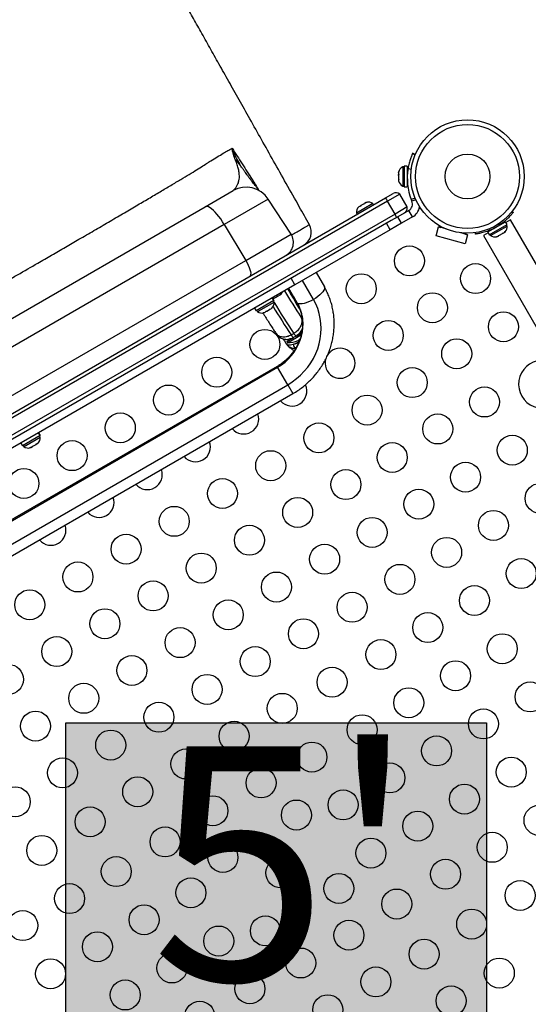
# Model space of a CAD drawing. Units: inches. Extents: x -414 to 359, y -317 to 322.
# Drawn here: x -84 to -67, y -83 to -50 of the extents above; entities that cross this region are included whole.
import ezdxf

# ---------------------------------------------------------------- set-up
doc = ezdxf.new("R2010")
doc.units = ezdxf.units.IN
doc.header["$MEASUREMENT"] = 0
doc.header["$PDSIZE"] = -1
for name, color, linetype in [('CONTOUR', 7, 'Continuous'), ('DIM_IMP_BORDURE', 7, 'Continuous'), ('HAUTEUR-PLATE-FORME', 7, 'Continuous')]:
    doc.layers.add(name, color=color, linetype=linetype)
doc.styles.add('DIM', font='romans.shx')
doc.dimstyles.new('Implantation (Pied-mètre)', dxfattribs={"dimscale": 96, "dimtxt": 0.09375, "dimasz": 0.125, "dimexe": 0.125, "dimexo": 0.125, "dimgap": 0.03, "dimtad": 1, "dimdec": 3, "dimzin": 0, "dimdsep": 46, "dimlunit": 4, "dimtxsty": 'DIM', "dimblk1": 'OBLIQUE', "dimblk2": 'OBLIQUE', "dimsah": 1, "dimcen": 0.089844, "dimdle": 0.125, "dimclrt": 7, "dimadec": 0, "dimazin": 0, "dimtfac": 1, "dimtdec": 0, "dimtofl": 0, "dimtmove": 0, "dimatfit": 3, "dimldrblk": 'OBLIQUE', "dimfxl": 1, "dimfrac": 2, "dimtolj": 1, "dimtzin": 0, "dimarcsym": 0})

# ---------------------------------------------------------------- blocks, each defined once
blk = doc.blocks.new('_OBLIQUE')
at = {"color": 0, "linetype": 'ByBlock'}
blk.add_line((-0.5, -0.5), (0.5, 0.5), dxfattribs=at)
blk = doc.blocks.new('*D11')
at = {"layer": 'Defpoints', "color": 0}
for p in [(343.049, 290.629), (343.049, 197.525), (-301.981, -121.988)]:
    blk.add_point(p, dxfattribs=at)
at = {"layer": 'DIM_IMP_BORDURE', "color": 0, "lineweight": -2}
for p, q in [((-301.981, -105.738), (-301.981, 306.879)), ((343.049, 213.775), (343.049, 306.879)), ((-318.231, 290.629), (359.299, 290.629))]:
    blk.add_line(p, q, dxfattribs=at)
at = {"layer": 'DIM_IMP_BORDURE', "color": 0, "lineweight": -2, "xscale": 16.25, "yscale": 16.25, "zscale": 16.25, "rotation": 180}
blk.add_blockref('_OBLIQUE', (-301.981, 290.629), dxfattribs=at)
at = {"layer": 'DIM_IMP_BORDURE', "color": 0, "lineweight": -2, "xscale": 16.25, "yscale": 16.25, "zscale": 16.25}
blk.add_blockref('_OBLIQUE', (343.049, 290.629), dxfattribs=at)
at = {"layer": 'DIM_IMP_BORDURE', "color": 7, "insert": (20.534, 303.797), "char_height": 12.1875, "attachment_point": 5, "style": 'DIM'}
blk.add_mtext('\\A1;53\'-9" [16.384m]', dxfattribs=at)
blk = doc.blocks.new('*D12')
at = {"layer": 'Defpoints', "color": 0}
for p in [(268.321, 272.174), (-382.398, -300.856), (-105.971, -300.856)]:
    blk.add_point(p, dxfattribs=at)
at = {"layer": 'DIM_IMP_BORDURE', "color": 0, "lineweight": -2}
for p, q in [((-382.398, 288.424), (-382.398, -317.106)), ((252.071, 272.174), (-398.648, 272.174)), ((-122.221, -300.856), (-398.648, -300.856))]:
    blk.add_line(p, q, dxfattribs=at)
at = {"layer": 'DIM_IMP_BORDURE', "color": 0, "lineweight": -2, "xscale": 16.25, "yscale": 16.25, "zscale": 16.25}
for p, rotation in [((-382.398, 272.174), 90), ((-382.398, -300.856), 270)]:
    blk.add_blockref('_OBLIQUE', p, dxfattribs=dict(at, rotation=rotation))
at = {"layer": 'DIM_IMP_BORDURE', "color": 7, "insert": (-395.565, -14.341), "char_height": 12.1875, "attachment_point": 5, "rotation": 90, "style": 'DIM'}
blk.add_mtext('\\A1;47\'-9" [14.555m]', dxfattribs=at)

msp = doc.modelspace()

# ---------------------------------------------------------------- hatches: boundary and pattern name
at = {"layer": 'HAUTEUR-PLATE-FORME', "true_color": 0xfcfcfc}
msp.add_hatch(color=7, dxfattribs=at).paths.add_polyline_path([(-82.86367, -73.17161), (-68.8365, -73.17161), (-68.8365, -84.92637), (-82.86367, -84.92637)])

# ---------------------------------------------------------------- linework, layer by layer
at = {"layer": 'CONTOUR'}
for p, q in [((-71.29981, -54.17672), (-71.30538, -54.18923)), ((-71.21585, -54.22909), (-71.30538, -54.18923)), ((-71.2119, -54.21586), (-71.29981, -54.17672)), ((-77.06914, -54.5307), (-77.06468, -54.53838)), ((-71.76305, -54.77956), (-71.77169, -54.81418)), ((-71.77169, -54.80979), (-71.76305, -54.77956)), ((-71.77169, -54.81418), (-71.77169, -54.80979)), ((-71.77169, -54.81418), (-71.77168, -54.87795)), ((-71.58422, -54.63161), (-71.63112, -54.63162)), ((-71.63112, -54.63162), (-71.63103, -55.26912)), ((-71.47835, -54.60962), (-71.58422, -54.60964)), ((-71.58422, -54.60964), (-71.58412, -55.29109)), ((-71.47835, -54.60962), (-71.47825, -55.29107)), ((-71.46386, -54.76285), (-71.47832, -54.76285)), ((-71.4529, -54.68503), (-71.33743, -54.7036)), ((-71.77168, -54.87795), (-71.76303, -54.88235)), ((-71.77168, -54.91133), (-71.77168, -54.88223)), ((-71.76303, -54.88235), (-71.77168, -54.91257)), ((-71.77168, -54.91257), (-71.77166, -55.01856)), ((-71.77166, -55.01856), (-71.76301, -55.05317)), ((-71.77166, -55.03001), (-71.77166, -55.02283)), ((-71.77166, -55.03001), (-71.77166, -55.04159)), ((-71.77166, -55.04159), (-71.77166, -55.04878)), ((-71.7659, -55.04159), (-71.77166, -55.04159)), ((-71.77166, -55.04878), (-71.77165, -55.09099)), ((-71.76301, -55.05317), (-71.77166, -55.04878)), ((-71.47827, -55.13785), (-71.47372, -55.13785)), ((-78.21956, -55.95998), (-77.28757, -55.42189)), ((-71.63103, -55.26912), (-71.58413, -55.26911)), ((-71.58412, -55.29109), (-71.47825, -55.29107)), ((-96.9264, -69.9358), (-72.20914, -55.66528)), ((-72.13692, -55.76792), (-96.87361, -70.04966)), ((-76.11623, -55.7031), (-77.58205, -56.54939)), ((-75.35562, -56.87434), (-76.11623, -55.7031)), ((-72.81782, -55.81019), (-72.85205, -55.81996)), ((-72.84842, -55.81787), (-72.81782, -55.81019)), ((-72.20914, -55.66528), (-71.94698, -55.51393)), ((-71.73139, -55.53379), (-72.13692, -55.76792)), ((-71.88692, -56.20094), (-72.13692, -55.76792)), ((-71.48139, -55.96681), (-71.73139, -55.53379)), ((-71.21768, -55.67039), (-71.34545, -55.71944)), ((-71.34545, -55.71944), (-71.32355, -55.7765)), ((-71.19346, -55.72656), (-71.32355, -55.7765)), ((-93.66597, -64.87796), (-78.21956, -55.95998)), ((-72.9306, -56.02766), (-73.17592, -56.1693)), ((-73.05491, -55.93709), (-73.09193, -55.95845)), ((-73.04897, -55.93366), (-73.05491, -55.93709)), ((-73.05422, -55.94668), (-73.05491, -55.93709)), ((-73.02864, -55.92191), (-73.05422, -55.94668)), ((-73.0394, -55.92813), (-73.04897, -55.93366)), ((-73.04603, -55.93875), (-73.04897, -55.93366)), ((-73.0394, -55.92813), (-73.03346, -55.9247)), ((-72.9368, -55.86889), (-73.02864, -55.92191)), ((-72.90619, -55.86121), (-72.9368, -55.86889)), ((-72.9368, -55.86889), (-72.93634, -55.86863)), ((-72.93634, -55.86863), (-72.91171, -55.85441)), ((-72.62383, -55.85055), (-72.9306, -56.02766)), ((-72.85205, -55.81996), (-72.90688, -55.85162)), ((-72.90688, -55.85162), (-72.90619, -55.86121)), ((-72.85205, -55.81996), (-72.84842, -55.81787)), ((-72.60038, -55.89116), (-72.62383, -55.85055)), ((-71.48139, -55.96681), (-71.88692, -56.20094)), ((-71.43194, -56.08259), (-71.79778, -56.29381)), ((-71.30694, -56.2991), (-71.43194, -56.08259)), ((-71.04104, -56.00124), (-71.08303, -56.02549)), ((-67.9805, -56.11303), (-67.94306, -56.14225)), ((-71.88692, -56.20094), (-96.62361, -70.48267)), ((-72.01431, -56.41882), (-96.37122, -70.48129)), ((-73.17592, -56.1693), (-73.15247, -56.20991)), ((-71.79778, -56.29381), (-72.01431, -56.41882)), ((-71.67278, -56.51032), (-71.79778, -56.29381)), ((-71.30694, -56.2991), (-71.67278, -56.51032)), ((-68.79666, -56.79835), (-68.20651, -56.45762)), ((-68.15357, -56.54931), (-68.20651, -56.45762)), ((-68.03147, -56.39224), (-68.19106, -56.48438)), ((-64.36722, -62.73891), (-68.03147, -56.39224)), ((-77.58205, -56.54939), (-93.47427, -65.72477)), ((-77.58205, -56.54939), (-76.8661, -57.74641)), ((-72.04894, -56.72749), (-75.22477, -58.56106)), ((-72.04894, -56.72749), (-72.17394, -56.51099)), ((-71.67278, -56.51032), (-72.04894, -56.72749)), ((-70.51946, -56.93361), (-70.43858, -56.63176)), ((-70.43858, -56.63176), (-70.37821, -56.64794)), ((-70.18517, -56.69966), (-70.43858, -56.63176)), ((-70.37821, -56.64794), (-70.36881, -56.61284)), ((-68.74372, -56.89004), (-68.15357, -56.54931)), ((-68.70124, -56.91967), (-68.4252, -56.76029)), ((-68.66875, -56.71343), (-68.66396, -56.72173)), ((-68.60389, -56.62975), (-68.59692, -56.67952)), ((-68.40928, -56.57119), (-68.4489, -56.54027)), ((-68.4252, -56.76029), (-68.14915, -56.60092)), ((-68.3392, -56.53423), (-68.34452, -56.52503)), ((-68.21027, -56.78856), (-68.23421, -56.81238)), ((-68.23421, -56.81238), (-68.21027, -56.78856)), ((-68.14915, -56.60092), (-68.1726, -56.5603)), ((-76.8661, -57.74641), (-75.35562, -56.87434)), ((-69.55354, -57.19243), (-70.51946, -56.93361)), ((-69.47266, -56.89058), (-69.72607, -56.82268)), ((-69.47266, -56.89058), (-69.55354, -57.19243)), ((-69.52362, -56.83931), (-69.53303, -56.8744)), ((-69.53303, -56.8744), (-69.47266, -56.89058)), ((-69.2015, -56.86882), (-69.20809, -56.82178)), ((-68.78121, -56.82511), (-68.9408, -56.91724)), ((-68.9408, -56.91724), (-65.27655, -63.26391)), ((-68.79666, -56.79835), (-68.74372, -56.89004)), ((-68.72469, -56.87905), (-68.70124, -56.91967)), ((-68.50818, -56.96056), (-68.47558, -56.95173)), ((-68.47558, -56.95173), (-68.50818, -56.96056)), ((-68.47558, -56.95173), (-68.42937, -56.92505)), ((-68.4337, -56.91756), (-68.4011, -56.90873)), ((-68.42937, -56.92505), (-68.4337, -56.91756)), ((-68.4011, -56.90873), (-68.30869, -56.85538)), ((-68.30869, -56.85538), (-68.28474, -56.83156)), ((-68.28474, -56.83156), (-68.28042, -56.83905)), ((-68.28042, -56.83905), (-68.23421, -56.81238)), ((-92.7956, -66.94332), (-76.8661, -57.74641)), ((-75.68192, -57.6703), (-75.68183, -57.67024)), ((-75.22477, -58.56106), (-75.34977, -58.34455)), ((-74.60868, -59.05018), (-74.9745, -58.41657)), ((-74.51984, -58.15407), (-74.2438, -58.63217)), ((-75.22477, -58.56106), (-92.91077, -68.77207)), ((-75.15313, -59.15717), (-75.42916, -58.67907)), ((-75.92593, -59.08813), (-76.51568, -59.42862)), ((-75.92593, -59.08813), (-75.97887, -58.99644)), ((-75.97846, -58.9962), (-75.92552, -59.08789)), ((-75.95908, -59.02977), (-75.94062, -59.02444)), ((-75.95109, -59.0205), (-75.91412, -59.00914)), ((-75.93085, -59.0188), (-75.95109, -59.0205)), ((-75.91412, -59.00914), (-75.93085, -59.0188)), ((-75.92593, -59.08813), (-75.92552, -59.08789)), ((-75.91412, -59.00914), (-75.83344, -58.96256)), ((-75.80079, -58.94371), (-75.83344, -58.96256)), ((-75.83344, -58.96256), (-75.82104, -58.94541)), ((-75.82104, -58.94541), (-75.8008, -58.94371)), ((-75.8008, -58.94371), (-75.72143, -58.89789)), ((-75.72143, -58.89789), (-75.69312, -58.87155)), ((-75.72143, -58.89789), (-75.70551, -58.8887)), ((-75.69312, -58.87155), (-75.70551, -58.8887)), ((-75.70551, -58.8887), (-75.69705, -58.88382)), ((-75.26681, -58.96027), (-75.29612, -58.97719)), ((-75.27832, -59.00755), (-75.27832, -59.0122)), ((-75.14624, -59.23168), (-75.27832, -59.00757)), ((-75.14625, -59.23632), (-75.27832, -59.0122)), ((-75.13876, -59.18671), (-75.26681, -58.96027)), ((-76.56861, -59.33693), (-76.51568, -59.42862)), ((-76.49665, -59.41763), (-76.4732, -59.45825)), ((-76.42717, -59.43167), (-75.9211, -59.1395)), ((-76.16596, -59.44322), (-76.07372, -59.38996)), ((-76.07372, -59.38996), (-76.04882, -59.3656)), ((-76.05519, -59.37926), (-76.05851, -59.38118)), ((-76.05793, -59.37451), (-76.05519, -59.37926)), ((-76.05519, -59.37926), (-76.04984, -59.37617)), ((-76.05338, -59.37005), (-76.04984, -59.37617)), ((-76.04984, -59.37617), (-76.04652, -59.37426)), ((-76.04882, -59.3656), (-76.04652, -59.37426)), ((-76.04652, -59.37426), (-76.00538, -59.35051)), ((-76.00538, -59.35051), (-75.99379, -59.33875)), ((-75.9211, -59.1395), (-75.94455, -59.09888)), ((-75.13876, -59.18671), (-75.16412, -59.20135)), ((-75.14624, -59.23168), (-75.14625, -59.23632)), ((-76.4732, -59.45825), (-76.42717, -59.43167)), ((-76.27984, -59.49898), (-76.24629, -59.48959)), ((-76.24832, -59.49076), (-76.27984, -59.49898)), ((-76.24629, -59.48959), (-76.24832, -59.49076)), ((-76.24629, -59.48959), (-76.19519, -59.46009)), ((-76.19749, -59.45143), (-76.16596, -59.44322)), ((-76.19519, -59.46009), (-76.19749, -59.45143)), ((-76.17997, -59.45131), (-76.19631, -59.45588)), ((-76.16596, -59.44322), (-76.17997, -59.45131)), ((-75.01471, -59.65221), (-74.98532, -59.63525)), ((-75.49599, -60.4497), (-75.27329, -60.32112)), ((-75.47308, -60.4906), (-75.00705, -60.22154)), ((-75.34834, -60.23379), (-75.26219, -60.18405)), ((-75.34822, -60.34984), (-75.34192, -60.36075)), ((-75.32968, -60.3447), (-75.32579, -60.35143)), ((-75.18713, -60.27138), (-75.27329, -60.32112)), ((-75.18573, -60.27057), (-75.18713, -60.27138)), ((-75.18573, -60.27057), (-74.99335, -60.1595)), ((-75.06514, -60.17901), (-75.05564, -60.19546)), ((-75.49652, -60.45), (-75.49599, -60.4497)), ((-75.49652, -60.45), (-75.47308, -60.4906)), ((-75.8177, -61.2811), (-90.25868, -69.6186)), ((-90.24284, -69.64601), (-75.80187, -61.30851)), ((-75.80187, -61.30851), (-75.8177, -61.2811)), ((-75.46542, -61.89126), (-75.80187, -61.30851)), ((-89.90639, -70.22876), (-75.46542, -61.89126)), ((-75.46542, -61.89126), (-75.2927, -62.19042)), ((-89.73368, -70.52792), (-75.2927, -62.19042)), ((-83.72494, -63.59089), (-84.3099, -63.92862)), ((-84.2014, -63.92013), (-83.71533, -63.6395)), ((-83.72494, -63.59089), (-83.77788, -63.4992)), ((-83.77538, -63.49775), (-83.72244, -63.58945)), ((-83.71975, -63.58789), (-83.77269, -63.4962)), ((-83.71533, -63.6395), (-83.73878, -63.59888)), ((-83.72494, -63.59089), (-83.72244, -63.58945)), ((-83.71975, -63.58789), (-83.72244, -63.58945)), ((-84.36284, -63.83693), (-84.3099, -63.92862)), ((-84.29087, -63.91763), (-84.26742, -63.95825)), ((-84.26742, -63.95825), (-84.2014, -63.92013)), ((-84.07188, -63.99771), (-84.03679, -63.98744)), ((-84.04272, -63.99087), (-84.07188, -63.99771)), ((-84.03679, -63.98744), (-84.04272, -63.99087)), ((-84.03679, -63.98744), (-83.97682, -63.95282)), ((-83.95491, -63.94017), (-83.97682, -63.95282)), ((-83.97682, -63.95282), (-83.97522, -63.9419)), ((-83.97522, -63.9419), (-83.94606, -63.93506)), ((-83.94606, -63.93506), (-83.95491, -63.94017)), ((-83.94606, -63.93506), (-83.85518, -63.88259)), ((-83.85518, -63.88259), (-83.82874, -63.85733)), ((-83.85518, -63.88259), (-83.84003, -63.87384)), ((-83.84003, -63.87384), (-83.83034, -63.86825)), ((-83.83034, -63.86825), (-83.79943, -63.8504)), ((-83.82874, -63.85733), (-83.83034, -63.86825))]:
    msp.add_line(p, q, dxfattribs=at)
at = {"layer": 'CONTOUR', "flags": 128}
for points in [[(-77.58205, -56.54939), (-77.64026, -56.45609), (-77.70074, -56.36697), (-77.76252, -56.28347), (-77.82461, -56.2069), (-77.88602, -56.1385), (-77.94576, -56.07937), (-78.00289, -56.03044), (-78.05649, -55.99251), (-78.1057, -55.96617), (-78.14974, -55.95185), (-78.18789, -55.94977), (-78.21956, -55.95998)], [(-76.8661, -57.74641), (-76.82197, -57.82485), (-76.78298, -57.90386), (-76.7504, -57.98088), (-76.72528, -58.05342), (-76.70843, -58.11912), (-76.7004, -58.17585), (-76.70146, -58.22177), (-76.71156, -58.25539), (-76.73039, -58.27563)], [(-74.2438, -58.63217), (-74.23512, -58.66316), (-74.24051, -58.70119), (-74.25982, -58.74509), (-74.29246, -58.79354), (-74.33744, -58.84506), (-74.39338, -58.89809), (-74.45859, -58.95102), (-74.5311, -59.00223), (-74.60868, -59.05018)], [(-75.46542, -61.89126), (-75.31424, -61.79596), (-75.17103, -61.68929), (-75.03677, -61.57198), (-74.91238, -61.44483), (-74.79871, -61.3087), (-74.69654, -61.16454), (-74.60655, -61.01331), (-74.52938, -60.85607), (-74.46554, -60.69387), (-74.41547, -60.52783), (-74.37951, -60.35908), (-74.35791, -60.18878), (-74.35082, -60.01808), (-74.35828, -59.84816), (-74.38025, -59.68018), (-74.41657, -59.51528), (-74.46699, -59.35458), (-74.53118, -59.19919), (-74.60868, -59.05018)], [(-74.60868, -59.05018), (-74.689, -59.0934), (-74.7696, -59.13058), (-74.84804, -59.16059), (-74.92194, -59.18253), (-74.98905, -59.19571), (-75.04732, -59.19975), (-75.095, -59.19453), (-75.13063, -59.18019), (-75.15313, -59.15717)], [(-75.80187, -61.30851), (-75.67431, -61.22729), (-75.55439, -61.13538), (-75.44316, -61.03358), (-75.34154, -60.92276), (-75.25042, -60.80386), (-75.17057, -60.6779), (-75.10266, -60.54595), (-75.04729, -60.40913), (-75.00492, -60.26862), (-74.97591, -60.12561), (-74.96051, -59.98133), (-74.95886, -59.83699), (-74.97096, -59.69385), (-74.99671, -59.55311), (-75.0359, -59.41598), (-75.08819, -59.28362), (-75.15313, -59.15717)], [(-75.11669, -60.41091), (-75.11231, -60.41786), (-75.09029, -60.45369)]]:
    msp.add_lwpolyline(points, dxfattribs=at)
at = {"layer": 'CONTOUR'}
for centre, radius in [((-69.47033, -54.95006), 1.89), ((-69.47033, -54.95006), 1.73415), ((-69.47033, -54.95006), 0.74728), ((-71.40613, -57.76366), 0.5), ((-69.20068, -58.35461), 0.5), ((-73.0131, -58.69144), 0.5), ((-70.64248, -59.32458), 0.5), ((-72.1131, -60.25029), 0.5), ((-68.2729, -59.96157), 0.5), ((-76.22704, -60.54701), 0.5), ((-69.83175, -60.86157), 0.5), ((-77.834, -61.47479), 0.5), ((-71.31165, -61.82196), 0.5), ((-79.44097, -62.40258), 0.5), ((-68.90396, -62.46854), 0.5), ((-72.82007, -62.73692), 0.5), ((-81.04794, -63.33036), 0.5), ((-70.46281, -63.36854), 0.5), ((-74.42704, -63.6647), 0.5), ((-67.97618, -64.07551), 0.5), ((-82.65491, -64.25814), 0.5), ((-71.98082, -64.31933), 0.5), ((-76.034, -64.59248), 0.5), ((-69.53503, -64.97551), 0.5), ((-84.26187, -65.18593), 0.5), ((-73.52704, -65.22355), 0.5), ((-77.64097, -65.52027), 0.5), ((-67.0484, -65.68248), 0.5), ((-75.134, -66.15133), 0.5), ((-71.09387, -65.87551), 0.5), ((-79.24794, -66.44805), 0.5), ((-72.64999, -66.81671), 0.5), ((-68.60724, -66.58248), 0.5), ((-76.74097, -67.07911), 0.5), ((-80.85491, -67.37583), 0.5), ((-74.234, -67.71017), 0.5), ((-70.16609, -67.48248), 0.5), ((-78.34794, -68.0069), 0.5), ((-82.46187, -68.30362), 0.5), ((-71.72493, -68.38248), 0.5), ((-67.67946, -68.18945), 0.5), ((-75.84097, -68.63796), 0.5), ((-79.95491, -68.93468), 0.5), ((-69.2383, -69.08945), 0.5), ((-84.06884, -69.2314), 0.5), ((-73.31916, -69.31408), 0.5), ((-77.44794, -69.56574), 0.5), ((-81.56187, -69.86246), 0.5), ((-70.79715, -69.98945), 0.5), ((-74.94097, -70.1968), 0.5), ((-79.05491, -70.49352), 0.5), ((-68.31052, -70.69641), 0.5), ((-83.16884, -70.79025), 0.5), ((-72.356, -70.88945), 0.5), ((-76.54794, -71.12459), 0.5), ((-84.77581, -71.71803), 0.5), ((-80.66187, -71.42131), 0.5), ((-69.86937, -71.59641), 0.5), ((-78.15491, -72.05237), 0.5), ((-73.98833, -71.81146), 0.5), ((-82.26884, -72.34909), 0.5), ((-67.38274, -72.30338), 0.5), ((-75.64794, -72.68343), 0.5), ((-71.42821, -72.49641), 0.5), ((-79.76187, -72.98015), 0.5), ((-83.87581, -73.27687), 0.5), ((-68.94158, -73.20338), 0.5), ((-77.25491, -73.61122), 0.5), ((-72.98706, -73.39641), 0.5), ((-81.36884, -73.90794), 0.5), ((-74.6575, -74.30883), 0.5), ((-70.50043, -74.10338), 0.5), ((-78.86187, -74.539), 0.5), ((-82.97581, -74.83572), 0.5), ((-72.05927, -75.00338), 0.5), ((-68.0138, -74.81035), 0.5), ((-76.35491, -75.17006), 0.5), ((-80.46884, -75.46678), 0.5), ((-84.55117, -75.79889), 0.5), ((-73.61812, -75.90338), 0.5), ((-69.57265, -75.71035), 0.5), ((-77.96187, -76.09785), 0.5), ((-75.17514, -76.24069), 0.5), ((-82.0538, -76.46806), 0.5), ((-71.13149, -76.61035), 0.5), ((-67.08602, -76.41732), 0.5), ((-79.55642, -77.13723), 0.5), ((-68.64486, -77.31732), 0.5), ((-83.66845, -77.4207), 0.5), ((-72.69034, -77.51035), 0.5), ((-77.62457, -77.65487), 0.5), ((-81.18182, -78.12766), 0.5), ((-75.69277, -78.17249), 0.5), ((-70.20371, -78.21732), 0.5), ((-78.69519, -78.83463), 0.5), ((-73.76096, -78.69012), 0.5), ((-67.71708, -78.92429), 0.5), ((-82.74067, -79.02766), 0.5), ((-71.82911, -79.20775), 0.5), ((-84.29951, -79.92766), 0.5), ((-80.25404, -79.73463), 0.5), ((-69.33173, -79.87692), 0.5), ((-76.21039, -80.1043), 0.5), ((-73.42366, -80.24714), 0.5), ((-77.76741, -80.4416), 0.5), ((-81.81289, -80.63463), 0.5), ((-70.91669, -80.8782), 0.5), ((-75.03062, -81.17492), 0.5), ((-83.37173, -81.53463), 0.5), ((-79.32626, -81.3416), 0.5), ((-68.40972, -81.50926), 0.5), ((-72.52366, -81.80598), 0.5), ((-80.8851, -82.2416), 0.5), ((-76.72803, -82.03615), 0.5), ((-70.01669, -82.43704), 0.5), ((-74.13062, -82.73376), 0.5), ((-78.39847, -82.94857), 0.5)]:
    msp.add_circle(centre, radius, dxfattribs=at)
for centre, radius, start, end in [((-77.57631, -54.93263), 0.64101, 34.729442, 54.924282), ((-71.5231, -54.8614), 0.2539, 115.178931, 168.267198), ((-69.47829, -55.0027), 2, 170.860563, 201), ((-71.52307, -55.03931), 0.2539, 192.69001, 244.837616), ((-76.85007, -56.17966), 0.875, 33, 120), ((-72.76884, -56.05896), 0.2539, 55.170658, 108.258924), ((-72.52187, -55.96204), 0.43112, 26.760206, 43.498762), ((-71.85323, -55.67631), 0.1875, 49.471221, 120), ((-71.55694, -55.86609), 0.25, 300, 21), ((-72.92292, -56.14792), 0.2539, 132.925052, 184.829342), ((-71.66573, -56.00107), 0.1875, 300, 10.528779), ((-71.55694, -55.86609), 0.5, 300, 348.888176), ((-72.2475, -56.43726), 0.43112, 16.501238, 33.239794), ((-75.17854, -56.80232), 0.5, 299.998363, 29.379536), ((-69.47033, -54.95006), 1.9375, 296.794751, 303.205249), ((-68.40215, -56.62229), 0.2539, 318.512587, 4.829342), ((-75.77496, -57.14666), 0.5, 300, 33), ((-68.55623, -56.71125), 0.2539, 235.170658, 281.773154), ((-54.83485, -46.32727), 24.18224, 210.94732, 213.437137), ((-60.97691, -50.58425), 16.60003, 209.255112, 210.51125), ((-85.68575, -64.84706), 11.96694, 30.507362, 31.021521), ((-75.86609, -58.69437), 0.2539, 311.741076, 336.075456), ((-76.1741, -59.16087), 0.2539, 315.402504, 4.829342), ((-53.20879, -45.46599), 26.61292, 211.282643, 213.704585), ((-52.31449, -44.89926), 27.57212, 211.111858, 213.666419), ((-69.82643, -56.10674), 6.1721, 210.467744, 212.339044), ((-76.32818, -59.24983), 0.2539, 235.170658, 284.657912), ((-75.14959, -60.13891), 0.22023, 205.518702, 235.829393), ((-75.06344, -60.08917), 0.22023, 205.518702, 235.829393), ((-75.49901, -59.82454), 0.7, 302.721061, 311.273383), ((-75.35212, -59.85163), 0.44602, 310.966233, 326.261617), ((-75.44145, -59.79131), 0.7, 267.410494, 297.278939), ((-76.14305, -58.64753), 2.09057, 294.254112, 300.236556), ((-75.06258, -60.50558), 0.22682, 192.214755, 231.664812), ((-73.72007, -61.17807), 0.5, 161.228995, 120), ((-73.72007, -61.17807), 0.5, 120, 150.67993), ((-66.96684, -61.87624), 0.8, 93.456637, 326.543363), ((-75.32704, -62.10585), 0.5, 220.416909, 24.995615), ((-76.934, -63.03364), 0.5, 220.416909, 19.583091), ((-83.96833, -63.66087), 0.2539, 311.741076, 4.829342), ((-84.12241, -63.74983), 0.2539, 235.170658, 288.336056), ((-78.54097, -63.96142), 0.5, 220.416909, 19.583091), ((-80.14794, -64.8892), 0.5, 220.416909, 19.583091), ((-81.75491, -65.81699), 0.5, 220.416909, 19.583091), ((-83.36187, -66.74477), 0.5, 300, 19.583091), ((-83.36187, -66.74477), 0.5, 220.416909, 300)]:
    msp.add_arc(centre, radius, start, end, dxfattribs=at)
for points, knots in [([(-79.82338, -47.5135), (-79.81157, -47.53444), (-79.77406, -47.60097), (-79.73393, -47.68554), (-79.70613, -47.766), (-79.70307, -47.82127), (-79.72264, -47.85559), (-79.7646, -47.87042), (-79.83197, -47.86783), (-79.92904, -47.8458), (-80.06011, -47.8029), (-80.21904, -47.74248), (-80.42171, -47.65948), (-80.67592, -47.55134), (-80.99077, -47.41595), (-81.26749, -47.29801), (-81.48031, -47.20874), (-81.61318, -47.15352), (-81.75057, -47.09697), (-81.89227, -47.03942), (-82.03627, -46.98114), (-82.18117, -46.92513), (-82.34548, -46.8525), (-82.54999, -46.79245), (-82.78709, -46.74899), (-83.05, -46.72368), (-83.33779, -46.71666), (-83.67537, -46.72923), (-84.06658, -46.76694), (-84.51467, -46.83599), (-84.98858, -46.93321), (-85.4863, -47.05889), (-86.0029, -47.21204), (-86.53302, -47.39127), (-87.07323, -47.5955), (-87.62168, -47.82421), (-88.17197, -48.07576), (-88.71634, -48.34309), (-89.25592, -48.61234), (-89.79319, -48.88843), (-90.32902, -49.17088), (-90.86311, -49.46008), (-91.3955, -49.75534), (-91.74804, -49.95738), (-91.92441, -50.05845)], [0, 0, 0, 0, 0.01455854, 0.04624169, 0.07764935, 0.10885165, 0.13990798, 0.17086594, 0.20176673, 0.23815852, 0.27456797, 0.3109325, 0.34710611, 0.39293388, 0.43859717, 0.48416325, 0.49949655, 0.514828, 0.5301598, 0.54549406, 0.56083285, 0.57529702, 0.59030087, 0.60698654, 0.62355018, 0.64006701, 0.65660527, 0.67323739, 0.69398208, 0.71455484, 0.7350955, 0.75575089, 0.77641373, 0.79692405, 0.81738174, 0.83793861, 0.85859763, 0.87887023, 0.89903892, 0.91919839, 0.9393673, 0.95955577, 0.97976589, 1, 1, 1, 1]), ([(-74.74282, -56.55706), (-74.85482, -56.35812), (-75.1122, -55.9009), (-75.51003, -55.19414), (-75.93123, -54.44584), (-76.33553, -53.7274), (-76.71975, -53.04441), (-77.08387, -52.39696), (-77.42839, -51.78412), (-77.75543, -51.20214), (-78.06589, -50.64939), (-78.36004, -50.1254), (-78.63773, -49.63042), (-78.89744, -49.16719), (-79.1395, -48.73513), (-79.36332, -48.33535), (-79.57017, -47.96556), (-79.7208, -47.69612), (-79.80153, -47.55154), (-79.82008, -47.51832)], [0, 0, 0, 0, 0.06247727, 0.14358211, 0.22197204, 0.29738589, 0.36982394, 0.43811836, 0.50362982, 0.56647272, 0.62680191, 0.68569976, 0.74209246, 0.79601781, 0.84750669, 0.89658396, 0.94245656, 0.98677596, 1, 1, 1, 1]), ([(-78.03095, -54.42223), (-78.03095, -54.42223), (-77.95601, -54.37819), (-77.81152, -54.2933), (-77.62344, -54.18278), (-77.45954, -54.08642), (-77.36695, -54.03192), (-77.32065, -54.00467)], [0, 0, 0, 0, 0.00000052, 0.27475391, 0.54957289, 0.77476888, 1, 1, 1, 1]), ([(-77.20795, -54.40804), (-77.23248, -54.3454), (-77.28161, -54.21994), (-77.3101, -54.07817), (-77.32059, -54.00508), (-77.32065, -54.00467)], [0, 0, 0, 0, 0.49787118, 0.9971625, 1, 1, 1, 1]), ([(-77.32065, -54.00467), (-77.20851, -54.17973), (-76.98419, -54.5299), (-76.68598, -54.99924), (-76.49931, -55.29283), (-76.42353, -55.41202)], [0, 0, 0, 0, 0.3726212, 0.74532134, 1, 1, 1, 1]), ([(-77.32065, -54.00467), (-77.32047, -54.00524), (-77.28561, -54.11157), (-77.21558, -54.29332), (-77.11801, -54.451), (-77.07606, -54.51879)], [0, 0, 0, 0, 0.00307954, 0.57141393, 1, 1, 1, 1]), ([(-86.52417, -59.41195), (-86.29622, -59.28035), (-85.84032, -59.01713), (-85.15667, -58.62242), (-84.476, -58.22939), (-83.86985, -57.8793), (-83.33778, -57.57201), (-82.87825, -57.30633), (-82.4056, -57.03211), (-81.92573, -56.75257), (-81.43867, -56.46827), (-80.96757, -56.19155), (-80.51969, -55.92852), (-80.10202, -55.68377), (-79.71343, -55.4546), (-79.35379, -55.2413), (-79.02911, -55.04714), (-78.74438, -54.87504), (-78.49772, -54.72377), (-78.29013, -54.59375), (-78.1351, -54.4935), (-78.05964, -54.4423), (-78.03095, -54.42223), (-78.03095, -54.42223)], [0, 0, 0, 0, 0.06215474, 0.12430954, 0.18670752, 0.24861794, 0.29120811, 0.33379964, 0.37634513, 0.42423719, 0.47212944, 0.52142091, 0.57071273, 0.61863645, 0.66656037, 0.7158716, 0.76518323, 0.81332027, 0.86145771, 0.91096538, 0.96047345, 0.99999981, 1, 1, 1, 1]), ([(-77.33005, -55.44642), (-77.30122, -55.42641), (-77.24354, -55.38638), (-77.18213, -55.30597), (-77.12797, -55.2068), (-77.08913, -55.09322), (-77.07449, -54.9937), (-77.07756, -54.87984), (-77.09472, -54.75215), (-77.12625, -54.62761), (-77.16185, -54.51784), (-77.19258, -54.44463), (-77.20795, -54.40804)], [0, 0, 0, 0, 0.08501192, 0.1700784, 0.25513206, 0.38337296, 0.5098397, 0.64047566, 0.77109808, 0.88522046, 0.94263582, 1, 1, 1, 1]), ([(-71.30538, -54.18923), (-71.30801, -54.19517), (-71.31295, -54.20634), (-71.32161, -54.22659), (-71.3336, -54.25554), (-71.35044, -54.29827), (-71.37212, -54.35852), (-71.39458, -54.42833), (-71.41644, -54.50696), (-71.43683, -54.59319), (-71.44745, -54.65389), (-71.4529, -54.68503)], [0, 0, 0, 0, 0.08912243, 0.16755785, 0.23600118, 0.35879019, 0.48137526, 0.60713952, 0.73328846, 0.86320689, 1, 1, 1, 1]), ([(-77.04828, -54.57018), (-77.04991, -54.56793), (-77.05662, -54.5586), (-77.0628, -54.54797), (-77.06749, -54.53991)], [0, 0, 0, 0, 0.24149761, 1, 1, 1, 1]), ([(-76.40829, -55.43111), (-76.41247, -55.42587), (-76.43801, -55.39383), (-76.48651, -55.3336), (-76.54282, -55.26244), (-76.60016, -55.18844), (-76.65318, -55.11874), (-76.7098, -55.04307), (-76.76729, -54.9651), (-76.8235, -54.88785), (-76.87559, -54.81533), (-76.92746, -54.7423), (-76.97759, -54.67102), (-77.01727, -54.61415), (-77.04185, -54.57848), (-77.04952, -54.56736)], [0, 0, 0, 0, 0.02708772, 0.16558307, 0.31157387, 0.41876213, 0.51541904, 0.60460204, 0.69963981, 0.77021571, 0.83261213, 0.88987519, 0.94104032, 0.98161622, 1, 1, 1, 1]), ([(-67.94306, -56.14225), (-67.94408, -56.14357), (-67.94615, -56.14624), (-67.96303, -56.16758), (-67.99037, -56.20084), (-68.02866, -56.24503), (-68.07823, -56.29838), (-68.1374, -56.35715), (-68.20636, -56.41941), (-68.29509, -56.49264), (-68.36656, -56.54181), (-68.40928, -56.57119)], [0, 0, 0, 0, 0.1046308, 0.21229052, 0.31692305, 0.42461393, 0.52873339, 0.6359768, 0.73828824, 0.84359296, 1, 1, 1, 1]), ([(-75.3461, -56.90068), (-75.31106, -56.88063), (-75.20812, -56.82171), (-75.07324, -56.74457), (-74.93919, -56.668), (-74.83978, -56.61137), (-74.77434, -56.57429), (-74.74484, -56.5578), (-74.7448, -56.55808), (-74.74479, -56.55817)], [0, 0, 0, 0, 0.08605049, 0.25282904, 0.41958858, 0.58703437, 0.75449928, 0.92194504, 1, 1, 1, 1]), ([(-68.59692, -56.67952), (-68.62797, -56.6946), (-68.69093, -56.72518), (-68.78564, -56.7634), (-68.8779, -56.79558), (-68.96231, -56.82037), (-69.0374, -56.83901), (-69.10002, -56.85212), (-69.14933, -56.86095), (-69.19129, -56.86745), (-69.19765, -56.8683), (-69.2015, -56.86882)], [0, 0, 0, 0, 0.104351764, 0.211619378, 0.316014024, 0.423604066, 0.525353672, 0.63000006, 0.732794379, 0.838478335, 1, 1, 1, 1]), ([(-75.27832, -59.00757), (-75.29084, -58.98624), (-75.3272, -58.92438), (-75.38663, -58.82113), (-75.43399, -58.73802), (-75.45703, -58.69644), (-75.45757, -58.69546)], [0, 0, 0, 0, 0.20620577, 0.59835062, 0.99060232, 1, 1, 1, 1]), ([(-75.2927, -62.19042), (-75.26233, -62.17243), (-75.1793, -62.12324), (-75.04872, -62.03461), (-74.90348, -61.92238), (-74.76607, -61.80089), (-74.63705, -61.6709), (-74.51705, -61.53298), (-74.40664, -61.38777), (-74.30634, -61.23597), (-74.21662, -61.07827), (-74.13791, -60.91543), (-74.07058, -60.74821), (-74.01494, -60.57741), (-73.97125, -60.40383), (-73.93971, -60.22829), (-73.92045, -60.05163), (-73.91356, -59.87467), (-73.91905, -59.69825), (-73.93688, -59.52319), (-73.96695, -59.3503), (-74.00911, -59.1804), (-74.06312, -59.01424), (-74.12886, -58.85268), (-74.19083, -58.72594), (-74.23159, -58.65379), (-74.2438, -58.63217)], [0, 0, 0, 0, 0.02521503, 0.06891685, 0.11262683, 0.15633521, 0.20003784, 0.24373044, 0.28740862, 0.3310679, 0.37470377, 0.41831176, 0.46188757, 0.50542718, 0.54892698, 0.59238401, 0.63579605, 0.67916181, 0.72248106, 0.76575475, 0.80898503, 0.85217529, 0.8953301, 0.9384551, 0.98155684, 1, 1, 1, 1]), ([(-75.15313, -59.15717), (-75.14355, -59.17426), (-75.1126, -59.2295), (-75.06783, -59.32702), (-75.02387, -59.45122), (-74.99179, -59.57951), (-74.97168, -59.71077), (-74.96371, -59.84398), (-74.96793, -59.9781), (-74.98425, -60.1121), (-75.01254, -60.24496), (-75.05253, -60.37568), (-75.10391, -60.50329), (-75.16626, -60.62686), (-75.23912, -60.74546), (-75.32191, -60.85823), (-75.41402, -60.96432), (-75.51472, -61.063), (-75.62337, -61.15336), (-75.72508, -61.22572), (-75.79163, -61.26551), (-75.8177, -61.2811)], [0, 0, 0, 0, 0.02523764, 0.08158792, 0.13792794, 0.1941884, 0.25032191, 0.30629224, 0.36207575, 0.4176612, 0.47304807, 0.52824431, 0.58326379, 0.63812412, 0.69284473, 0.74744553, 0.80194604, 0.85636483, 0.91071941, 0.96502627, 1, 1, 1, 1]), ([(-75.04574, -59.39589), (-75.0545, -59.3821), (-75.07726, -59.34631), (-75.11124, -59.29067), (-75.13599, -59.24896), (-75.14624, -59.23168)], [0, 0, 0, 0, 0.26843347, 0.69687491, 1, 1, 1, 1]), ([(-76.29354, -59.49915), (-76.27351, -59.53178), (-76.22003, -59.61886), (-76.13382, -59.75642), (-76.03534, -59.91132), (-75.94288, -60.05439), (-75.88434, -60.14288), (-75.8574, -60.18361)], [0, 0, 0, 0, 0.13442623, 0.35878173, 0.58336897, 0.80825855, 1, 1, 1, 1]), ([(-75.01471, -59.65221), (-75.01462, -59.65241), (-75.00584, -59.67197), (-74.99332, -59.71328), (-74.98897, -59.7814), (-74.99935, -59.85435), (-75.02474, -59.92821), (-75.06403, -60.00022), (-75.12756, -60.08336), (-75.19821, -60.14544), (-75.25178, -60.17777), (-75.26219, -60.18405)], [0, 0, 0, 0, 0.00123278, 0.12576338, 0.24610052, 0.36977031, 0.49818791, 0.61549187, 0.73712656, 0.94893609, 1, 1, 1, 1]), ([(-75.01471, -59.65221), (-75.01457, -59.65247), (-75.00114, -59.67721), (-74.98134, -59.72011), (-74.97274, -59.76619), (-74.96931, -59.78452)], [0, 0, 0, 0, 0.00613508, 0.60453231, 1, 1, 1, 1]), ([(-74.96938, -59.95968), (-74.97091, -59.97066), (-74.97631, -60.00917), (-75.00223, -60.07304), (-75.05632, -60.16608), (-75.12349, -60.23243), (-75.17678, -60.26504), (-75.18713, -60.27138)], [0, 0, 0, 0, 0.08526505, 0.29898106, 0.52059058, 0.9068536, 1, 1, 1, 1]), ([(-75.85701, -60.18376), (-75.85608, -60.18535), (-75.84252, -60.20862), (-75.80762, -60.24822), (-75.75127, -60.29846), (-75.68627, -60.33756), (-75.61623, -60.36511), (-75.5426, -60.37939), (-75.47758, -60.38263), (-75.43815, -60.37577), (-75.42335, -60.3732)], [0, 0, 0, 0, 0.01113112, 0.16277475, 0.31580367, 0.46542952, 0.61676662, 0.76403227, 0.91144772, 1, 1, 1, 1]), ([(-75.34834, -60.23379), (-75.35894, -60.23964), (-75.41353, -60.26975), (-75.49868, -60.29786), (-75.59595, -60.30787), (-75.6701, -60.30213), (-75.73938, -60.28246), (-75.79755, -60.24912), (-75.83714, -60.21489), (-75.85159, -60.18987), (-75.8558, -60.18257)], [0, 0, 0, 0, 0.0552743, 0.28454822, 0.41149651, 0.54318863, 0.67702691, 0.81606197, 0.94632131, 1, 1, 1, 1]), ([(-75.62745, -60.35822), (-75.61691, -60.37367), (-75.59442, -60.40666), (-75.55893, -60.46107), (-75.53397, -60.50098), (-75.52272, -60.51897)], [0, 0, 0, 0, 0.32647476, 0.69654434, 1, 1, 1, 1]), ([(-75.27329, -60.32112), (-75.28392, -60.32702), (-75.33031, -60.35277), (-75.3824, -60.36275), (-75.42254, -60.37044)], [0, 0, 0, 0, 0.22927847, 1, 1, 1, 1]), ([(-75.12869, -60.23424), (-75.13204, -60.23683), (-75.14372, -60.24583), (-75.15919, -60.25504), (-75.17022, -60.26162)], [0, 0, 0, 0, 0.28661305, 1, 1, 1, 1]), ([(-75.05944, -60.1801), (-75.05628, -60.17672), (-75.05029, -60.17032), (-75.04464, -60.16339), (-75.04302, -60.16076), (-75.04563, -60.16298), (-75.05189, -60.16928), (-75.05969, -60.17722), (-75.06576, -60.18313), (-75.06732, -60.18465)], [0, 0, 0, 0, 0.170949998, 0.323635526, 0.477666646, 0.609678623, 0.733715107, 0.931659216, 1, 1, 1, 1]), ([(-75.05944, -60.1801), (-75.05947, -60.17988), (-75.05963, -60.17846), (-75.05988, -60.17795), (-75.0601, -60.17753)], [0, 0, 0, 0, 0.15677, 1, 1, 1, 1]), ([(-75.52278, -60.51712), (-75.52072, -60.52092), (-75.50769, -60.54501), (-75.48441, -60.57367), (-75.45972, -60.59404), (-75.45284, -60.59971)], [0, 0, 0, 0, 0.119047063, 0.754485922, 1, 1, 1, 1]), ([(-75.28427, -60.55357), (-75.31659, -60.56269), (-75.37069, -60.57796), (-75.43291, -60.57644), (-75.48613, -60.56271), (-75.50719, -60.53363), (-75.51944, -60.51672)], [0, 0, 0, 0, 0.29871865, 0.49998095, 0.7091412, 1, 1, 1, 1]), ([(-75.45392, -60.60059), (-75.44848, -60.6055), (-75.4094, -60.64076), (-75.34326, -60.69624), (-75.28093, -60.73974), (-75.25207, -60.75988)], [0, 0, 0, 0, 0.07996212, 0.57411876, 1, 1, 1, 1]), ([(-75.20734, -60.69006), (-75.23992, -60.68875), (-75.29968, -60.68635), (-75.37638, -60.65499), (-75.42672, -60.62676), (-75.44858, -60.6042), (-75.45288, -60.59977)], [0, 0, 0, 0, 0.34813461, 0.6385552, 0.92901673, 1, 1, 1, 1]), ([(-75.08206, -60.46737), (-75.11212, -60.4837), (-75.18099, -60.52111), (-75.24705, -60.54187), (-75.28427, -60.55357)], [0, 0, 0, 0, 0.43648628, 1, 1, 1, 1])]:
    msp.add_open_spline(points, degree=3, knots=knots, dxfattribs=at)
at = {"layer": 'HAUTEUR-PLATE-FORME', "color": 0}
msp.add_lwpolyline([(-82.86367, -73.17161), (-68.8365, -73.17161), (-68.8365, -84.92637), (-82.86367, -84.92637)], close=True, dxfattribs=at)

# ---------------------------------------------------------------- texts
at = {"layer": 'HAUTEUR-PLATE-FORME', "color": 7, "insert": (-75.57628, -78.86617), "char_height": 7.8, "width": 14.63629, "attachment_point": 5, "style": 'DIM'}
msp.add_mtext("{5'}", dxfattribs=at)

# ---------------------------------------------------------------- dimensions: what is measured, and where the dimension line sits
at = {"layer": 'DIM_IMP_BORDURE'}
dim = msp.add_linear_dim(base=(343.04898, 290.62948), p1=(-301.981, -121.98788), p2=(343.04898, 197.52452), dimstyle='Implantation (Pied-mètre)', override={"dimscale": 130, "dimdec": 0}, dxfattribs=at)
dim.commit()
dim.dimension.update_dxf_attribs({"geometry": '*D11', "text_midpoint": (20.53399, 303.79706)})
dim = msp.add_linear_dim(base=(-382.39779, -300.85571), p1=(268.32148, 272.17404), p2=(-105.97089, -300.85571), angle=90, dimstyle='Implantation (Pied-mètre)', override={"dimscale": 130, "dimdec": 0}, dxfattribs=at)
dim.commit()
dim.dimension.update_dxf_attribs({"geometry": '*D12', "text_midpoint": (-395.56537, -14.34084)})

doc.saveas('drawing.dxf')
